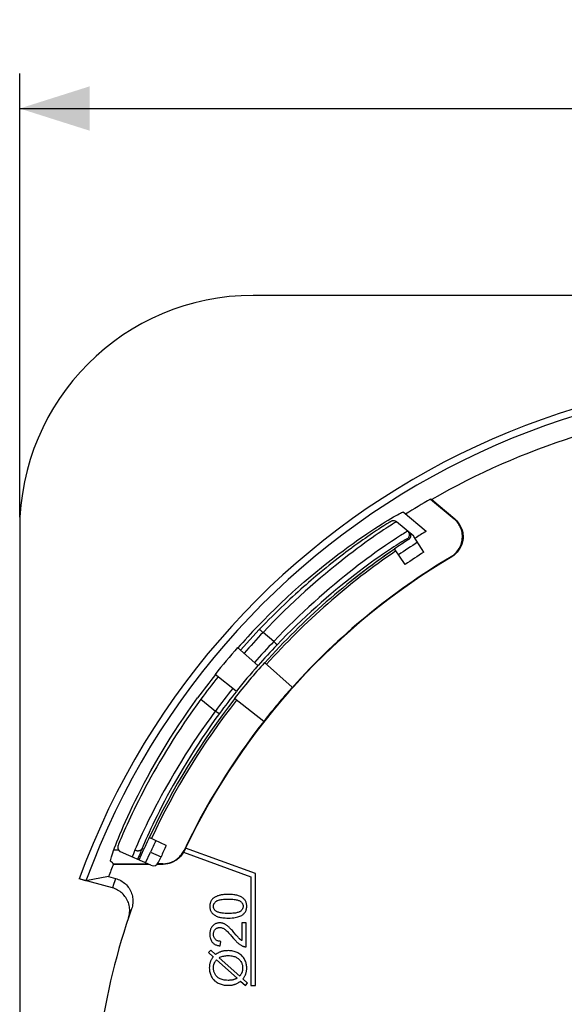
# Model space of a CAD drawing. Units: millimetres. Extents: x -212 to 9, y -4 to 80.
# Drawn here: x -138 to -114, y 38 to 80 of the extents above; entities that cross this region are included whole.
import ezdxf

# ---------------------------------------------------------------- set-up
doc = ezdxf.new("R2010")
doc.units = ezdxf.units.MM
doc.header["$LTSCALE"] = 16.335
doc.layers.get('0').update_dxf_attribs({"linetype": 'CONTINUOUS'})
doc.styles.get("Standard").update_dxf_attribs({"font": 'txt', "width": 0.8})
doc.dimstyles.new('DIMSTYLE_1', dxfattribs={"dimtxt": 3, "dimasz": 3, "dimexe": 1.5, "dimexo": 0.5, "dimgap": 0.75, "dimtad": 1, "dimtxsty": 'STANDARD', "dimblk": '_FILLED', "dimblk1": '_FILLED', "dimblk2": '_FILLED', "dimcen": 0.09, "dimazin": 2, "dimtfac": 1, "dimtofl": 0, "dimtmove": 0, "dimatfit": 3, "dimldrblk": '_FILLED', "dimfxl": 1, "dimtolj": 1, "dimarcsym": 0})

# ---------------------------------------------------------------- blocks, each defined once
blk = doc.blocks.new('_FILLED')
at = {"color": 0, "linetype": 'BYBLOCK'}
blk.add_solid([(0, 0), (-1, 0.317), (-1, -0.317)], dxfattribs=at)
blk = doc.blocks.new('*D1')
at = {"color": 7, "linetype": 'CONTINUOUS'}
for p, q in [((-137.645, 58.673), (-137.645, 77.673)), ((-3.845, 58.673), (-3.845, 77.673)), ((-137.645, 76.173), (-70.745, 76.173)), ((-3.845, 76.173), (-70.745, 76.173))]:
    blk.add_line(p, q, dxfattribs=at)
at = {"color": 7, "linetype": 'CONTINUOUS', "xscale": 3, "yscale": 3, "zscale": 3, "rotation": 180}
blk.add_blockref('_FILLED', (-137.645, 76.173), dxfattribs=at)
at = {"color": 7, "linetype": 'CONTINUOUS', "xscale": 3, "yscale": 3, "zscale": 3}
blk.add_blockref('_FILLED', (-3.845, 76.173), dxfattribs=at)
at = {"color": 7, "linetype": 'CONTINUOUS', "insert": (-70.745, 79.923), "char_height": 3, "width": 15.10714, "attachment_point": 2, "line_spacing_factor": 0.9}
blk.add_mtext('133,8', dxfattribs=at)

msp = doc.modelspace()

# ---------------------------------------------------------------- linework, layer by layer
at = {"color": 7, "linetype": 'CONTINUOUS'}
for p, q in [((-13.845, 68.173), (-127.645, 68.173)), ((-120.042, 59.449), (-119.039, 58.608)), ((-119.997, 59.434), (-120.042, 59.449)), ((-119.997, 59.434), (-119.009, 58.605)), ((-120.238, 58.07), (-121.219, 58.893)), ((-122.187, 58.22), (-122.268, 58.167)), ((-122.115, 58.266), (-122.187, 58.22)), ((-122.051, 58.307), (-122.115, 58.266)), ((-122.003, 58.337), (-122.051, 58.307)), ((-121.959, 58.364), (-122.003, 58.337)), ((-121.921, 58.388), (-121.959, 58.364)), ((-121.892, 58.406), (-121.921, 58.388)), ((-121.867, 58.421), (-121.892, 58.406)), ((-121.844, 58.435), (-121.867, 58.421)), ((-121.828, 58.444), (-121.844, 58.435)), ((-121.813, 58.453), (-121.828, 58.444)), ((-121.799, 58.461), (-121.813, 58.453)), ((-121.787, 58.468), (-121.799, 58.461)), ((-121.779, 58.472), (-121.787, 58.468)), ((-121.772, 58.476), (-121.779, 58.472)), ((-121.765, 58.48), (-121.772, 58.476)), ((-121.758, 58.484), (-121.765, 58.48)), ((-120.764, 57.858), (-121.5, 58.476)), ((-137.645, 58.173), (-137.645, 5.673)), ((-122.853, 57.771), (-122.951, 57.702)), ((-122.737, 57.851), (-122.853, 57.771)), ((-122.631, 57.924), (-122.737, 57.851)), ((-122.532, 57.991), (-122.631, 57.924)), ((-122.442, 58.052), (-122.532, 57.991)), ((-122.359, 58.107), (-122.442, 58.052)), ((-122.268, 58.167), (-122.359, 58.107)), ((-120.331, 57.181), (-120.761, 57.856)), ((-123.282, 57.464), (-123.405, 57.374)), ((-123.166, 57.549), (-123.282, 57.464)), ((-123.055, 57.628), (-123.166, 57.549)), ((-122.951, 57.702), (-123.055, 57.628)), ((-124.009, 56.918), (-124.13, 56.823)), ((-123.892, 57.008), (-124.009, 56.918)), ((-123.78, 57.094), (-123.892, 57.008)), ((-123.672, 57.176), (-123.78, 57.094)), ((-123.569, 57.253), (-123.672, 57.176)), ((-121.138, 56.649), (-121.593, 57.315)), ((-124.523, 56.509), (-124.663, 56.395)), ((-124.387, 56.619), (-124.523, 56.509)), ((-124.256, 56.723), (-124.387, 56.619)), ((-124.13, 56.823), (-124.256, 56.723)), ((-124.957, 56.149), (-125.06, 56.062)), ((-124.808, 56.275), (-124.957, 56.149)), ((-124.663, 56.395), (-124.808, 56.275)), ((-125.489, 55.689), (-125.602, 55.589)), ((-125.379, 55.787), (-125.489, 55.689)), ((-125.27, 55.881), (-125.379, 55.787)), ((-125.164, 55.973), (-125.27, 55.881)), ((-125.06, 56.062), (-125.164, 55.973)), ((-125.952, 55.272), (-126.072, 55.16)), ((-125.833, 55.38), (-125.952, 55.272)), ((-125.717, 55.486), (-125.833, 55.38)), ((-125.602, 55.589), (-125.717, 55.486)), ((-126.445, 54.807), (-126.573, 54.683)), ((-126.319, 54.928), (-126.445, 54.807)), ((-126.195, 55.045), (-126.319, 54.928)), ((-126.072, 55.16), (-126.195, 55.045)), ((-126.834, 54.425), (-126.967, 54.292)), ((-126.702, 54.556), (-126.834, 54.425)), ((-126.573, 54.683), (-126.702, 54.556)), ((-127.237, 54.015), (-127.381, 53.865)), ((-127.101, 54.155), (-127.237, 54.015)), ((-126.967, 54.292), (-127.101, 54.155)), ((-127.38, 53.866), (-128.187, 52.983)), ((-126.76, 53.357), (-127.22, 53.743)), ((-127.439, 52.325), (-128.311, 53.092)), ((-125.969, 51.393), (-127.152, 52.454)), ((-128.365, 51.221), (-129.272, 51.947)), ((-129.879, 50.89), (-129.264, 50.373)), ((-127.192, 49.935), (-128.443, 50.917)), ((-131.367, 44.619), (-132.097, 44.961)), ((-133.4, 44.416), (-133.617, 44.416)), ((-132.023, 43.774), (-133.323, 44.355)), ((-132.531, 44.001), (-132.327, 44.458)), ((-132.251, 43.876), (-132.047, 44.333)), ((-130.625, 44.331), (-127.745, 43.283)), ((-127.545, 43.423), (-130.538, 44.512)), ((-133.648, 43.867), (-133.754, 43.956)), ((-131.693, 43.901), (-131.591, 44.129)), ((-133.63, 43.821), (-133.66, 43.838)), ((-133.66, 43.838), (-132.166, 43.838)), ((-133.63, 43.821), (-132.126, 43.821)), ((-131.75, 43.821), (-131.497, 43.821)), ((-131.508, 43.838), (-131.733, 43.838)), ((-127.545, 38.623), (-127.545, 43.423)), ((-133.674, 42.804), (-135.099, 43.186)), ((-134.913, 43.137), (-135.024, 43.166)), ((-134.862, 43.124), (-134.913, 43.137)), ((-134.836, 43.117), (-134.862, 43.124)), ((-133.84, 43.288), (-134.807, 43.11)), ((-133.84, 43.288), (-133.537, 43.207)), ((-127.745, 43.283), (-127.745, 38.623)), ((-128.365, 40.777), (-128.465, 40.894)), ((-128.128, 41.309), (-128.128, 40.549)), ((-127.945, 41.309), (-128.128, 41.309)), ((-127.945, 40.285), (-127.945, 41.309)), ((-129.053, 40.321), (-129.033, 40.516)), ((-129.464, 40.139), (-129.552, 40.034)), ((-129.254, 39.953), (-129.464, 40.139)), ((-129.552, 40.034), (-129.354, 39.857)), ((-129.211, 39.73), (-128.328, 38.941)), ((-128.222, 39.031), (-129.102, 39.817)), ((-128.18, 38.809), (-127.972, 38.623)), ((-127.883, 38.727), (-128.082, 38.905)), ((-127.972, 38.623), (-127.883, 38.727)), ((-127.745, 38.623), (-127.545, 38.623))]:
    msp.add_line(p, q, dxfattribs=at)
at = {"color": 250, "linetype": 'CONTINUOUS'}
for p, q in [((-119.009, 58.605), (-119.039, 58.608)), ((-120.994, 57.714), (-121.039, 57.752)), ((-119.141, 56.98), (-119.17, 56.983)), ((-132.776, 44.265), (-132.83, 44.135)), ((-132.706, 44.429), (-132.776, 44.265)), ((-132.49, 44.281), (-132.533, 44.174)), ((-132.327, 44.458), (-132.403, 44.491)), ((-132.047, 44.333), (-131.591, 44.129)), ((-130.605, 44.41), (-130.594, 44.394)), ((-131.508, 43.838), (-131.497, 43.821)), ((-133.569, 43.113), (-133.625, 42.95)), ((-133.537, 43.207), (-133.569, 43.113)), ((-133.625, 42.95), (-133.674, 42.804))]:
    msp.add_line(p, q, dxfattribs=at)
at = {"color": 7, "linetype": 'CONTINUOUS'}
for points in [[(-127.451, 54.006), (-127.204, 54.26), (-126.956, 54.511), (-126.706, 54.757), (-126.455, 54.998), (-126.204, 55.234), (-125.953, 55.464), (-125.703, 55.689), (-125.454, 55.907), (-125.207, 56.119), (-124.962, 56.324), (-124.72, 56.522), (-124.482, 56.714), (-124.248, 56.898), (-124.019, 57.074), (-123.795, 57.243), (-123.577, 57.404), (-123.366, 57.556), (-123.163, 57.701), (-122.967, 57.837), (-122.78, 57.964), (-122.601, 58.084), (-122.433, 58.195), (-122.274, 58.297), (-122.125, 58.391), (-121.987, 58.477), (-121.859, 58.554), (-121.743, 58.624), (-121.638, 58.685), (-121.545, 58.738), (-121.463, 58.783), (-121.393, 58.821), (-121.334, 58.851), (-121.288, 58.873), (-121.253, 58.887), (-121.23, 58.894), (-121.219, 58.893)], [(-119.17, 56.983), (-119.117, 57.016), (-119.066, 57.054), (-119.018, 57.094), (-118.972, 57.138), (-118.928, 57.185), (-118.888, 57.234), (-118.851, 57.286), (-118.817, 57.34), (-118.787, 57.396), (-118.761, 57.453), (-118.738, 57.512), (-118.719, 57.572), (-118.704, 57.634), (-118.692, 57.697), (-118.685, 57.761), (-118.682, 57.825), (-118.683, 57.89), (-118.688, 57.954), (-118.697, 58.016), (-118.71, 58.078), (-118.727, 58.138), (-118.748, 58.198), (-118.772, 58.257), (-118.8, 58.314), (-118.832, 58.369), (-118.868, 58.423), (-118.907, 58.473), (-118.948, 58.521), (-118.992, 58.566), (-119.039, 58.608)], [(-119.009, 58.605), (-118.962, 58.563), (-118.917, 58.518), (-118.876, 58.47), (-118.837, 58.42), (-118.802, 58.366), (-118.77, 58.31), (-118.742, 58.253), (-118.717, 58.194), (-118.696, 58.134), (-118.679, 58.073), (-118.667, 58.011), (-118.658, 57.949), (-118.653, 57.885), (-118.652, 57.82), (-118.655, 57.756), (-118.663, 57.692), (-118.674, 57.628), (-118.69, 57.566), (-118.709, 57.505), (-118.732, 57.446), (-118.759, 57.389), (-118.789, 57.334), (-118.823, 57.28), (-118.86, 57.229), (-118.9, 57.18), (-118.943, 57.134), (-118.989, 57.09), (-119.037, 57.05), (-119.088, 57.013), (-119.141, 56.98)], [(-121.533, 58.498), (-121.55, 58.507), (-121.567, 58.513), (-121.584, 58.518), (-121.6, 58.521), (-121.615, 58.522), (-121.629, 58.523), (-121.641, 58.523), (-121.652, 58.522), (-121.662, 58.52), (-121.671, 58.519), (-121.678, 58.517), (-121.685, 58.515), (-121.691, 58.514), (-121.696, 58.512), (-121.701, 58.51), (-121.705, 58.509), (-121.709, 58.507), (-121.712, 58.506), (-121.716, 58.504), (-121.719, 58.503), (-121.722, 58.502), (-121.725, 58.5), (-121.728, 58.499), (-121.731, 58.498), (-121.734, 58.496), (-121.737, 58.495), (-121.74, 58.493), (-121.743, 58.492), (-121.746, 58.49), (-121.749, 58.489), (-121.752, 58.487), (-121.758, 58.484)], [(-121.5, 58.476), (-121.515, 58.488), (-121.533, 58.498)], [(-120.974, 58.035), (-120.961, 58.023), (-120.949, 58.01), (-120.939, 57.996), (-120.929, 57.981), (-120.921, 57.966), (-120.914, 57.949), (-120.909, 57.932), (-120.905, 57.915), (-120.903, 57.897), (-120.903, 57.879), (-120.904, 57.86), (-120.906, 57.842), (-120.911, 57.825), (-120.917, 57.808), (-120.924, 57.792), (-120.933, 57.776), (-120.943, 57.762), (-120.954, 57.748), (-120.966, 57.736), (-120.979, 57.724), (-120.994, 57.714)], [(-123.405, 57.374), (-123.437, 57.351), (-123.569, 57.253)], [(-127.38, 53.866), (-127.378, 53.867), (-127.374, 53.866), (-127.369, 53.864), (-127.362, 53.86), (-127.354, 53.855), (-127.345, 53.849), (-127.334, 53.841), (-127.322, 53.832), (-127.31, 53.822), (-127.296, 53.811), (-127.282, 53.799), (-127.267, 53.786), (-127.252, 53.773), (-127.236, 53.758), (-127.22, 53.743)], [(-126.63, 53.204), (-126.629, 53.206), (-126.63, 53.21), (-126.633, 53.216), (-126.637, 53.222), (-126.642, 53.23), (-126.649, 53.24), (-126.658, 53.25), (-126.667, 53.261), (-126.678, 53.274), (-126.69, 53.287), (-126.703, 53.3), (-126.717, 53.314), (-126.731, 53.329), (-126.745, 53.343), (-126.76, 53.357)], [(-133.416, 44.935), (-133.349, 45.097), (-133.276, 45.272), (-133.196, 45.457), (-133.11, 45.653), (-133.017, 45.86), (-132.916, 46.076), (-132.809, 46.302), (-132.696, 46.537), (-132.575, 46.779), (-132.448, 47.028), (-132.314, 47.285), (-132.174, 47.547), (-132.027, 47.815), (-131.873, 48.088), (-131.714, 48.364), (-131.548, 48.644), (-131.376, 48.928), (-131.198, 49.213), (-131.015, 49.5), (-130.826, 49.788), (-130.632, 50.077), (-130.434, 50.366), (-130.23, 50.654), (-130.023, 50.942)], [(-129.879, 50.89), (-130.061, 50.64), (-130.239, 50.391), (-130.413, 50.142), (-130.583, 49.894), (-130.748, 49.648), (-130.909, 49.403), (-131.065, 49.16), (-131.216, 48.92), (-131.363, 48.683), (-131.504, 48.449), (-131.641, 48.218), (-131.773, 47.991), (-131.9, 47.769), (-132.022, 47.551), (-132.139, 47.338), (-132.251, 47.129), (-132.359, 46.924), (-132.461, 46.726), (-132.56, 46.533), (-132.653, 46.346), (-132.741, 46.166), (-132.824, 45.994), (-132.902, 45.828), (-132.976, 45.67), (-133.045, 45.52), (-133.108, 45.379), (-133.167, 45.246), (-133.222, 45.121), (-133.271, 45.006), (-133.316, 44.899)], [(-129.09, 50.272), (-129.092, 50.271), (-129.096, 50.271), (-129.102, 50.273), (-129.109, 50.275), (-129.118, 50.279), (-129.129, 50.285), (-129.14, 50.291), (-129.153, 50.299), (-129.167, 50.308), (-129.182, 50.317), (-129.198, 50.327), (-129.214, 50.338), (-129.231, 50.35), (-129.247, 50.361), (-129.264, 50.373)], [(-133.531, 44.645), (-133.477, 44.784), (-133.416, 44.935)], [(-133.754, 43.956), (-133.756, 43.966), (-133.753, 43.99), (-133.745, 44.027), (-133.731, 44.076), (-133.712, 44.139), (-133.688, 44.215), (-133.657, 44.303), (-133.621, 44.405), (-133.579, 44.518), (-133.531, 44.645)], [(-133.43, 44.621), (-133.432, 44.616), (-133.434, 44.61), (-133.436, 44.604), (-133.437, 44.599), (-133.439, 44.594), (-133.44, 44.588), (-133.441, 44.583), (-133.442, 44.578), (-133.443, 44.573), (-133.443, 44.569), (-133.444, 44.564), (-133.444, 44.559), (-133.444, 44.555), (-133.444, 44.55), (-133.444, 44.546), (-133.444, 44.542), (-133.444, 44.538), (-133.444, 44.534), (-133.444, 44.53), (-133.444, 44.526), (-133.443, 44.522), (-133.443, 44.518), (-133.442, 44.515), (-133.442, 44.511), (-133.441, 44.508), (-133.44, 44.505), (-133.44, 44.501), (-133.439, 44.498), (-133.438, 44.495), (-133.438, 44.492), (-133.437, 44.489), (-133.436, 44.486), (-133.435, 44.483), (-133.434, 44.48), (-133.433, 44.477), (-133.432, 44.474), (-133.431, 44.472), (-133.43, 44.469), (-133.429, 44.466), (-133.428, 44.463), (-133.427, 44.461), (-133.425, 44.458), (-133.424, 44.455), (-133.423, 44.452), (-133.422, 44.45), (-133.42, 44.447), (-133.419, 44.444), (-133.417, 44.442), (-133.416, 44.439), (-133.414, 44.437), (-133.413, 44.434), (-133.411, 44.431), (-133.409, 44.429), (-133.408, 44.426), (-133.406, 44.424), (-133.404, 44.421), (-133.402, 44.418), (-133.4, 44.416), (-133.398, 44.413), (-133.396, 44.411), (-133.394, 44.408), (-133.392, 44.405), (-133.389, 44.403), (-133.387, 44.4), (-133.384, 44.397), (-133.381, 44.394), (-133.378, 44.391), (-133.374, 44.388), (-133.371, 44.385), (-133.367, 44.382), (-133.364, 44.379), (-133.36, 44.377), (-133.357, 44.374), (-133.353, 44.372), (-133.35, 44.369), (-133.347, 44.367), (-133.343, 44.365), (-133.34, 44.363), (-133.337, 44.362), (-133.334, 44.36), (-133.331, 44.359), (-133.328, 44.357), (-133.326, 44.356), (-133.323, 44.355)], [(-131.508, 43.838), (-131.455, 43.839), (-131.402, 43.844), (-131.349, 43.851), (-131.296, 43.861), (-131.243, 43.874), (-131.191, 43.89), (-131.141, 43.908), (-131.091, 43.929), (-131.043, 43.953), (-130.996, 43.979), (-130.951, 44.008), (-130.908, 44.039), (-130.866, 44.072), (-130.825, 44.108), (-130.787, 44.146), (-130.75, 44.186), (-130.716, 44.228), (-130.684, 44.271), (-130.655, 44.316), (-130.629, 44.362), (-130.605, 44.41)], [(-130.625, 44.331), (-130.651, 44.288), (-130.679, 44.246), (-130.709, 44.206), (-130.741, 44.166), (-130.775, 44.129), (-130.811, 44.093), (-130.849, 44.059), (-130.888, 44.028), (-130.929, 43.998), (-130.97, 43.971), (-131.014, 43.945), (-131.058, 43.922), (-131.104, 43.901), (-131.151, 43.882), (-131.199, 43.866), (-131.248, 43.852), (-131.298, 43.841), (-131.348, 43.832), (-131.397, 43.826), (-131.447, 43.822), (-131.497, 43.821)], [(-134.807, 43.11), (-134.808, 43.111), (-134.812, 43.111), (-134.818, 43.113), (-134.826, 43.115), (-134.836, 43.117)], [(-133.537, 43.207), (-133.479, 43.189), (-133.422, 43.168), (-133.367, 43.144), (-133.313, 43.116), (-133.26, 43.085), (-133.209, 43.051), (-133.161, 43.013), (-133.115, 42.973), (-133.072, 42.931), (-133.032, 42.886), (-132.994, 42.838), (-132.959, 42.788), (-132.927, 42.735), (-132.898, 42.681), (-132.872, 42.625), (-132.851, 42.568), (-132.833, 42.509), (-132.818, 42.45), (-132.807, 42.391), (-132.8, 42.33), (-132.796, 42.27), (-132.796, 42.209), (-132.8, 42.147), (-132.808, 42.087), (-132.819, 42.027), (-132.833, 41.969), (-132.852, 41.911)], [(-132.985, 41.522), (-132.967, 41.579), (-132.953, 41.638), (-132.943, 41.697), (-132.937, 41.757), (-132.933, 41.818), (-132.934, 41.879), (-132.938, 41.939), (-132.946, 41.999), (-132.958, 42.058), (-132.973, 42.116), (-132.991, 42.173), (-133.013, 42.229), (-133.038, 42.284), (-133.067, 42.338), (-133.099, 42.389), (-133.134, 42.439), (-133.171, 42.486), (-133.212, 42.531), (-133.255, 42.573), (-133.3, 42.613), (-133.348, 42.65), (-133.399, 42.683), (-133.451, 42.714), (-133.505, 42.742), (-133.56, 42.766), (-133.617, 42.787), (-133.674, 42.804)], [(-129.451, 42.238), (-129.461, 42.218), (-129.47, 42.197), (-129.478, 42.175), (-129.485, 42.152), (-129.491, 42.128), (-129.495, 42.103), (-129.499, 42.076), (-129.501, 42.048), (-129.502, 42.019)], [(-129.306, 42.393), (-129.327, 42.378), (-129.346, 42.363), (-129.365, 42.348), (-129.382, 42.332), (-129.397, 42.315), (-129.412, 42.297), (-129.426, 42.278), (-129.439, 42.258), (-129.451, 42.238)], [(-129.344, 42.017), (-129.343, 42.038), (-129.341, 42.059), (-129.337, 42.079), (-129.331, 42.098), (-129.324, 42.116), (-129.315, 42.134), (-129.305, 42.152), (-129.292, 42.169), (-129.278, 42.187), (-129.26, 42.204), (-129.24, 42.221), (-129.218, 42.239)], [(-129.076, 42.489), (-129.107, 42.481), (-129.137, 42.471), (-129.166, 42.461), (-129.193, 42.451), (-129.218, 42.44), (-129.242, 42.429), (-129.264, 42.417), (-129.286, 42.405), (-129.306, 42.393)], [(-129.218, 42.239), (-129.201, 42.25), (-129.179, 42.261), (-129.154, 42.272), (-129.125, 42.282), (-129.093, 42.292), (-129.055, 42.301), (-129.012, 42.308), (-128.965, 42.315), (-128.911, 42.321), (-128.85, 42.325), (-128.783, 42.327), (-128.71, 42.329)], [(-128.71, 42.524), (-128.764, 42.524), (-128.814, 42.522), (-128.861, 42.52), (-128.905, 42.517), (-128.945, 42.512), (-128.982, 42.508), (-129.016, 42.502), (-129.047, 42.496), (-129.076, 42.489)], [(-128.269, 42.468), (-128.303, 42.478), (-128.34, 42.488), (-128.381, 42.497), (-128.426, 42.505), (-128.474, 42.511), (-128.526, 42.517), (-128.583, 42.521), (-128.644, 42.523), (-128.71, 42.524)], [(-128.71, 42.329), (-128.637, 42.327), (-128.57, 42.325), (-128.509, 42.321), (-128.455, 42.315), (-128.408, 42.308), (-128.366, 42.301), (-128.328, 42.292), (-128.295, 42.282), (-128.267, 42.272), (-128.241, 42.262), (-128.22, 42.25), (-128.202, 42.239)], [(-128.01, 42.3), (-128.029, 42.322), (-128.051, 42.344), (-128.075, 42.364), (-128.1, 42.384), (-128.128, 42.402), (-128.158, 42.42), (-128.192, 42.437), (-128.229, 42.453), (-128.269, 42.468)], [(-128.202, 42.239), (-128.18, 42.221), (-128.16, 42.204), (-128.142, 42.187), (-128.127, 42.169), (-128.115, 42.152), (-128.104, 42.134), (-128.095, 42.116), (-128.088, 42.098), (-128.083, 42.079), (-128.079, 42.06), (-128.076, 42.04), (-128.075, 42.019)], [(-127.919, 42.019), (-127.921, 42.06), (-127.925, 42.099), (-127.931, 42.134), (-127.939, 42.167), (-127.949, 42.197), (-127.962, 42.225), (-127.976, 42.252), (-127.992, 42.277), (-128.01, 42.3)], [(-129.502, 42.019), (-129.5, 41.978), (-129.496, 41.94), (-129.49, 41.904), (-129.481, 41.872), (-129.471, 41.842), (-129.459, 41.813), (-129.444, 41.787), (-129.428, 41.761), (-129.41, 41.738)], [(-129.41, 41.738), (-129.391, 41.716), (-129.37, 41.694), (-129.346, 41.674), (-129.321, 41.654), (-129.293, 41.636), (-129.263, 41.618), (-129.229, 41.601), (-129.192, 41.585), (-129.152, 41.57)], [(-129.233, 41.808), (-129.252, 41.822), (-129.269, 41.837), (-129.283, 41.852), (-129.296, 41.867), (-129.307, 41.883), (-129.317, 41.899), (-129.325, 41.916), (-129.332, 41.934), (-129.337, 41.953), (-129.341, 41.973), (-129.343, 41.994), (-129.344, 42.017)], [(-128.71, 41.709), (-128.783, 41.71), (-128.85, 41.713), (-128.911, 41.717), (-128.966, 41.723), (-129.014, 41.731), (-129.058, 41.739), (-129.097, 41.749), (-129.132, 41.759), (-129.162, 41.771), (-129.19, 41.782), (-129.213, 41.795), (-129.233, 41.808)], [(-128.201, 41.798), (-128.219, 41.786), (-128.24, 41.775), (-128.265, 41.765), (-128.294, 41.754), (-128.327, 41.745), (-128.364, 41.736), (-128.407, 41.729), (-128.455, 41.722), (-128.508, 41.717), (-128.569, 41.713), (-128.636, 41.71), (-128.71, 41.709)], [(-128.075, 42.019), (-128.076, 41.997), (-128.079, 41.977), (-128.083, 41.957), (-128.088, 41.938), (-128.095, 41.92), (-128.104, 41.902), (-128.115, 41.884), (-128.127, 41.867), (-128.142, 41.849), (-128.159, 41.832), (-128.179, 41.815), (-128.201, 41.798)], [(-128.079, 41.666), (-128.054, 41.688), (-128.031, 41.711), (-128.01, 41.735), (-127.991, 41.76), (-127.975, 41.785), (-127.961, 41.813), (-127.949, 41.841), (-127.939, 41.872), (-127.93, 41.904), (-127.924, 41.94), (-127.921, 41.978), (-127.919, 42.019)], [(-129.152, 41.57), (-129.118, 41.559), (-129.08, 41.549), (-129.039, 41.54), (-128.995, 41.532), (-128.947, 41.526), (-128.894, 41.521), (-128.837, 41.517), (-128.776, 41.514), (-128.71, 41.513)], [(-128.71, 41.513), (-128.624, 41.516), (-128.545, 41.52), (-128.474, 41.527), (-128.409, 41.536), (-128.351, 41.548), (-128.298, 41.561), (-128.251, 41.576), (-128.209, 41.592), (-128.17, 41.609), (-128.136, 41.627), (-128.106, 41.646), (-128.079, 41.666)], [(-129.378, 41.177), (-129.396, 41.157), (-129.413, 41.135), (-129.428, 41.112), (-129.442, 41.088), (-129.455, 41.063), (-129.466, 41.035), (-129.476, 41.006), (-129.485, 40.975), (-129.492, 40.942), (-129.497, 40.905), (-129.5, 40.866), (-129.502, 40.824)], [(-129.071, 41.307), (-129.103, 41.306), (-129.133, 41.303), (-129.162, 41.299), (-129.189, 41.292), (-129.215, 41.284), (-129.24, 41.274), (-129.265, 41.263), (-129.288, 41.25), (-129.311, 41.235), (-129.334, 41.218), (-129.356, 41.198), (-129.378, 41.177)], [(-129.344, 40.82), (-129.343, 40.85), (-129.339, 40.879), (-129.334, 40.906), (-129.327, 40.93), (-129.318, 40.952), (-129.308, 40.973), (-129.296, 40.993), (-129.282, 41.012), (-129.266, 41.03)], [(-129.266, 41.03), (-129.247, 41.048), (-129.228, 41.063), (-129.209, 41.076), (-129.189, 41.087), (-129.169, 41.096), (-129.147, 41.102), (-129.124, 41.107), (-129.101, 41.111), (-129.076, 41.112)], [(-129.076, 41.112), (-129.055, 41.111), (-129.033, 41.109), (-129.009, 41.104), (-128.985, 41.097), (-128.96, 41.088), (-128.934, 41.076), (-128.906, 41.061), (-128.877, 41.044), (-128.846, 41.023)], [(-128.888, 41.269), (-128.909, 41.277), (-128.929, 41.285), (-128.949, 41.291), (-128.969, 41.296), (-128.99, 41.3), (-129.01, 41.303), (-129.03, 41.305), (-129.051, 41.307), (-129.071, 41.307)], [(-128.699, 41.143), (-128.723, 41.163), (-128.746, 41.182), (-128.768, 41.199), (-128.79, 41.215), (-128.811, 41.229), (-128.831, 41.241), (-128.851, 41.252), (-128.87, 41.261), (-128.888, 41.269)], [(-128.846, 41.023), (-128.822, 41.004), (-128.794, 40.981), (-128.764, 40.953), (-128.731, 40.921), (-128.695, 40.884), (-128.656, 40.842), (-128.614, 40.794), (-128.568, 40.741)], [(-128.465, 40.894), (-128.501, 40.936), (-128.536, 40.975), (-128.568, 41.011), (-128.599, 41.044), (-128.627, 41.073), (-128.653, 41.099), (-128.677, 41.123), (-128.699, 41.143)], [(-129.502, 40.824), (-129.499, 40.77), (-129.494, 40.72), (-129.486, 40.674), (-129.475, 40.632), (-129.462, 40.595), (-129.446, 40.561), (-129.429, 40.528), (-129.409, 40.499), (-129.387, 40.472)], [(-129.387, 40.472), (-129.369, 40.452), (-129.349, 40.434), (-129.328, 40.417), (-129.306, 40.401), (-129.282, 40.387), (-129.257, 40.373), (-129.229, 40.361), (-129.2, 40.35), (-129.168, 40.34), (-129.132, 40.332), (-129.094, 40.326), (-129.053, 40.321)], [(-129.262, 40.6), (-129.278, 40.618), (-129.293, 40.637), (-129.306, 40.658), (-129.317, 40.68), (-129.326, 40.703), (-129.334, 40.728), (-129.339, 40.757), (-129.342, 40.787), (-129.344, 40.82)], [(-129.033, 40.516), (-129.068, 40.518), (-129.101, 40.522), (-129.13, 40.528), (-129.157, 40.535), (-129.181, 40.545), (-129.204, 40.556), (-129.225, 40.569), (-129.244, 40.584), (-129.262, 40.6)], [(-128.568, 40.741), (-128.487, 40.644), (-128.457, 40.608), (-128.429, 40.576), (-128.401, 40.546), (-128.375, 40.519), (-128.351, 40.494), (-128.327, 40.471), (-128.305, 40.45), (-128.284, 40.432)], [(-128.231, 40.629), (-128.243, 40.641), (-128.257, 40.655), (-128.273, 40.673), (-128.292, 40.694), (-128.314, 40.719), (-128.338, 40.746), (-128.365, 40.777)], [(-128.128, 40.549), (-128.14, 40.557), (-128.152, 40.565), (-128.163, 40.573), (-128.175, 40.581), (-128.186, 40.59), (-128.198, 40.6), (-128.209, 40.609), (-128.22, 40.619), (-128.231, 40.629)], [(-129.017, 40.075), (-129.038, 40.069), (-129.06, 40.06), (-129.084, 40.05), (-129.108, 40.038), (-129.134, 40.025), (-129.162, 40.01), (-129.191, 39.993), (-129.222, 39.974), (-129.254, 39.953)], [(-128.719, 40.118), (-128.757, 40.117), (-128.794, 40.115), (-128.83, 40.113), (-128.864, 40.109), (-128.897, 40.104), (-128.928, 40.098), (-128.959, 40.091), (-128.989, 40.084), (-129.017, 40.075)], [(-128.295, 40.021), (-128.335, 40.041), (-128.377, 40.058), (-128.42, 40.073), (-128.464, 40.086), (-128.511, 40.097), (-128.559, 40.106), (-128.61, 40.112), (-128.664, 40.116), (-128.719, 40.118)], [(-128.284, 40.432), (-128.259, 40.412), (-128.234, 40.393), (-128.211, 40.376), (-128.187, 40.361), (-128.164, 40.347), (-128.142, 40.335), (-128.12, 40.324), (-128.099, 40.315), (-128.078, 40.306)], [(-128.078, 40.306), (-128.063, 40.301), (-128.048, 40.297), (-128.034, 40.293), (-128.019, 40.29), (-128.004, 40.288), (-127.99, 40.286), (-127.975, 40.285), (-127.96, 40.285), (-127.945, 40.285)], [(-129.484, 39.627), (-129.491, 39.606), (-129.498, 39.583), (-129.504, 39.558), (-129.509, 39.532), (-129.513, 39.505), (-129.517, 39.476), (-129.519, 39.446), (-129.521, 39.414), (-129.522, 39.38)], [(-129.354, 39.857), (-129.375, 39.827), (-129.395, 39.798), (-129.412, 39.771), (-129.428, 39.745), (-129.442, 39.719), (-129.455, 39.695), (-129.466, 39.671), (-129.476, 39.649), (-129.484, 39.627)], [(-129.318, 39.555), (-129.311, 39.571), (-129.304, 39.587), (-129.295, 39.604), (-129.285, 39.622), (-129.273, 39.642), (-129.26, 39.662), (-129.245, 39.683), (-129.229, 39.706), (-129.211, 39.73)], [(-129.102, 39.817), (-129.066, 39.834), (-129.028, 39.85), (-128.989, 39.864), (-128.948, 39.877), (-128.906, 39.887), (-128.861, 39.895), (-128.814, 39.901), (-128.765, 39.905), (-128.714, 39.906)], [(-128.714, 39.906), (-128.658, 39.904), (-128.605, 39.9), (-128.556, 39.894), (-128.512, 39.885), (-128.471, 39.875), (-128.434, 39.862), (-128.399, 39.848), (-128.367, 39.833), (-128.337, 39.816), (-128.308, 39.797), (-128.282, 39.778), (-128.257, 39.756)], [(-128.014, 39.751), (-128.036, 39.788), (-128.06, 39.824), (-128.087, 39.858), (-128.115, 39.889), (-128.145, 39.918), (-128.178, 39.946), (-128.214, 39.973), (-128.253, 39.998), (-128.295, 40.021)], [(-128.257, 39.756), (-128.231, 39.73), (-128.207, 39.703), (-128.185, 39.675), (-128.167, 39.647), (-128.15, 39.618), (-128.136, 39.588), (-128.124, 39.557), (-128.114, 39.525), (-128.105, 39.491), (-128.1, 39.454), (-128.096, 39.416), (-128.094, 39.376)], [(-127.919, 39.382), (-127.92, 39.425), (-127.924, 39.467), (-127.929, 39.509), (-127.937, 39.55), (-127.948, 39.59), (-127.96, 39.631), (-127.976, 39.671), (-127.994, 39.711), (-128.014, 39.751)], [(-129.522, 39.38), (-129.52, 39.332), (-129.516, 39.285), (-129.51, 39.24), (-129.502, 39.197), (-129.491, 39.155), (-129.478, 39.114), (-129.463, 39.074), (-129.445, 39.035), (-129.425, 38.997)], [(-129.346, 39.381), (-129.346, 39.405), (-129.344, 39.427), (-129.343, 39.449), (-129.34, 39.469), (-129.337, 39.489), (-129.333, 39.507), (-129.328, 39.524), (-129.323, 39.54), (-129.318, 39.555)], [(-129.189, 38.998), (-129.214, 39.024), (-129.237, 39.051), (-129.258, 39.078), (-129.276, 39.107), (-129.292, 39.136), (-129.305, 39.166), (-129.317, 39.198), (-129.327, 39.23), (-129.335, 39.265), (-129.341, 39.302), (-129.345, 39.34), (-129.346, 39.381)], [(-128.094, 39.376), (-128.095, 39.351), (-128.096, 39.328), (-128.098, 39.305), (-128.102, 39.283), (-128.105, 39.261), (-128.11, 39.24), (-128.116, 39.22), (-128.122, 39.2), (-128.129, 39.181)], [(-127.96, 39.118), (-127.952, 39.142), (-127.945, 39.167), (-127.938, 39.194), (-127.933, 39.222), (-127.928, 39.251), (-127.924, 39.281), (-127.921, 39.313), (-127.92, 39.347), (-127.919, 39.382)], [(-129.425, 38.997), (-129.403, 38.961), (-129.379, 38.926), (-129.352, 38.893), (-129.324, 38.862), (-129.294, 38.833), (-129.26, 38.805), (-129.224, 38.779), (-129.184, 38.754), (-129.142, 38.731)], [(-128.72, 38.847), (-128.781, 38.849), (-128.837, 38.853), (-128.888, 38.86), (-128.935, 38.868), (-128.977, 38.88), (-129.016, 38.892), (-129.051, 38.906), (-129.083, 38.922), (-129.113, 38.939), (-129.141, 38.957), (-129.166, 38.977), (-129.189, 38.998)], [(-128.502, 38.87), (-128.522, 38.865), (-128.543, 38.861), (-128.565, 38.857), (-128.588, 38.854), (-128.612, 38.852), (-128.637, 38.85), (-128.664, 38.848), (-128.691, 38.847), (-128.72, 38.847)], [(-128.328, 38.941), (-128.352, 38.929), (-128.375, 38.918), (-128.397, 38.907), (-128.417, 38.899), (-128.436, 38.891), (-128.454, 38.884), (-128.472, 38.878), (-128.487, 38.873), (-128.502, 38.87)], [(-128.449, 38.67), (-128.426, 38.678), (-128.401, 38.687), (-128.375, 38.699), (-128.347, 38.711), (-128.318, 38.726), (-128.286, 38.743), (-128.253, 38.763), (-128.217, 38.785), (-128.18, 38.809)], [(-128.129, 39.181), (-128.134, 39.167), (-128.141, 39.152), (-128.149, 39.137), (-128.158, 39.121), (-128.168, 39.104), (-128.18, 39.087), (-128.193, 39.069), (-128.207, 39.05), (-128.222, 39.031)], [(-128.082, 38.905), (-128.061, 38.934), (-128.042, 38.961), (-128.025, 38.987), (-128.01, 39.012), (-127.997, 39.036), (-127.985, 39.058), (-127.975, 39.079), (-127.967, 39.099), (-127.96, 39.118)], [(-129.142, 38.731), (-129.102, 38.712), (-129.061, 38.695), (-129.018, 38.68), (-128.973, 38.667), (-128.927, 38.656), (-128.879, 38.647), (-128.827, 38.641), (-128.773, 38.637), (-128.717, 38.636)], [(-128.717, 38.636), (-128.68, 38.636), (-128.644, 38.638), (-128.611, 38.64), (-128.579, 38.643), (-128.55, 38.647), (-128.522, 38.652), (-128.496, 38.658), (-128.471, 38.664), (-128.449, 38.67)]]:
    msp.add_lwpolyline(points, dxfattribs=at)
at = {"color": 250, "linetype": 'CONTINUOUS'}
for points in [[(-121.533, 58.461), (-121.557, 58.448), (-121.588, 58.43), (-121.627, 58.407), (-121.675, 58.377), (-121.733, 58.341), (-121.8, 58.299), (-121.877, 58.249), (-121.964, 58.192), (-122.061, 58.128), (-122.169, 58.056), (-122.287, 57.975), (-122.415, 57.887), (-122.553, 57.791), (-122.7, 57.688), (-122.855, 57.576), (-123.018, 57.457), (-123.189, 57.331), (-123.367, 57.198), (-123.551, 57.058), (-123.741, 56.911), (-123.936, 56.757), (-124.137, 56.596), (-124.342, 56.429), (-124.551, 56.256), (-124.764, 56.076), (-124.98, 55.89), (-125.199, 55.699), (-125.42, 55.502), (-125.642, 55.3), (-125.866, 55.093), (-126.09, 54.881), (-126.314, 54.665), (-126.54, 54.443), (-126.767, 54.216), (-126.994, 53.983), (-127.222, 53.745)], [(-121.5, 58.476), (-121.504, 58.475), (-121.516, 58.47), (-121.533, 58.461)], [(-121.055, 58.058), (-121.08, 58.044), (-121.113, 58.025), (-121.154, 58.001), (-121.205, 57.97), (-121.265, 57.932), (-121.336, 57.888), (-121.416, 57.836), (-121.508, 57.777), (-121.609, 57.711), (-121.721, 57.636), (-121.844, 57.554), (-121.976, 57.463), (-122.118, 57.365), (-122.27, 57.259), (-122.429, 57.145), (-122.596, 57.024), (-122.771, 56.895), (-122.953, 56.76), (-123.141, 56.617), (-123.335, 56.468), (-123.534, 56.311), (-123.738, 56.148), (-123.947, 55.978), (-124.16, 55.801), (-124.376, 55.618), (-124.596, 55.43), (-124.816, 55.237), (-125.037, 55.04), (-125.257, 54.839), (-125.475, 54.636), (-125.689, 54.434), (-125.9, 54.231), (-126.113, 54.022), (-126.328, 53.806), (-126.545, 53.585), (-126.762, 53.359)], [(-121.019, 58.073), (-121.024, 58.072), (-121.036, 58.067), (-121.055, 58.058)], [(-121.039, 57.752), (-121.022, 57.764), (-121.007, 57.778), (-120.993, 57.794), (-120.981, 57.81), (-120.97, 57.828), (-120.962, 57.847), (-120.955, 57.867), (-120.951, 57.887), (-120.948, 57.908), (-120.948, 57.928), (-120.95, 57.949), (-120.954, 57.969), (-120.96, 57.989), (-120.969, 58.008), (-120.979, 58.026), (-120.991, 58.043), (-121.004, 58.059), (-121.019, 58.073)], [(-121.039, 57.752), (-121.044, 57.752), (-121.055, 57.747), (-121.074, 57.738), (-121.098, 57.724), (-121.13, 57.707), (-121.17, 57.683), (-121.22, 57.653), (-121.279, 57.617), (-121.347, 57.575), (-121.426, 57.525), (-121.515, 57.468), (-121.614, 57.405), (-121.723, 57.333), (-121.843, 57.253), (-121.971, 57.167), (-122.11, 57.072), (-122.257, 56.97), (-122.412, 56.86), (-122.575, 56.744), (-122.746, 56.62), (-122.923, 56.489), (-123.105, 56.352), (-123.294, 56.208), (-123.488, 56.057), (-123.687, 55.899), (-123.891, 55.735), (-124.098, 55.565), (-124.309, 55.389), (-124.523, 55.206), (-124.737, 55.02), (-124.952, 54.83), (-125.166, 54.635), (-125.379, 54.44), (-125.587, 54.244), (-125.792, 54.047), (-125.999, 53.845), (-126.209, 53.636), (-126.419, 53.423), (-126.63, 53.204)], [(-129.266, 50.375), (-129.462, 50.106), (-129.655, 49.836), (-129.844, 49.566), (-130.028, 49.297), (-130.207, 49.028), (-130.382, 48.761), (-130.551, 48.496), (-130.716, 48.233), (-130.874, 47.973), (-131.028, 47.717), (-131.175, 47.465), (-131.316, 47.218), (-131.452, 46.977), (-131.581, 46.741), (-131.704, 46.512), (-131.821, 46.29), (-131.932, 46.075), (-132.037, 45.868), (-132.135, 45.671), (-132.226, 45.482), (-132.312, 45.302), (-132.393, 45.132), (-132.467, 44.97), (-132.536, 44.819), (-132.599, 44.678), (-132.656, 44.548), (-132.706, 44.429)], [(-129.09, 50.272), (-129.281, 50.01), (-129.467, 49.748), (-129.648, 49.486), (-129.826, 49.225), (-130, 48.963), (-130.168, 48.704), (-130.331, 48.446), (-130.49, 48.191), (-130.643, 47.938), (-130.79, 47.69), (-130.932, 47.445), (-131.068, 47.205), (-131.199, 46.97), (-131.323, 46.741), (-131.442, 46.518), (-131.554, 46.302), (-131.66, 46.093), (-131.761, 45.892), (-131.855, 45.7), (-131.943, 45.517), (-132.025, 45.342), (-132.102, 45.176), (-132.174, 45.018), (-132.239, 44.871), (-132.299, 44.734), (-132.354, 44.608), (-132.403, 44.491)], [(-132.403, 44.491), (-132.412, 44.475), (-132.422, 44.459), (-132.434, 44.444), (-132.448, 44.431), (-132.463, 44.419), (-132.48, 44.408), (-132.497, 44.4), (-132.516, 44.393), (-132.535, 44.388), (-132.555, 44.385), (-132.575, 44.384), (-132.595, 44.384), (-132.615, 44.387), (-132.635, 44.392), (-132.654, 44.399), (-132.672, 44.407), (-132.69, 44.417), (-132.706, 44.429)], [(-132.403, 44.491), (-132.435, 44.415), (-132.49, 44.281)], [(-132.533, 44.174), (-132.551, 44.13), (-132.566, 44.09), (-132.579, 44.056), (-132.59, 44.027)]]:
    msp.add_lwpolyline(points, dxfattribs=at)
at = {"color": 7, "linetype": 'CONTINUOUS'}
for centre, radius, start, end in [((-127.645, 58.173), 10, 90, 180), ((-104.245, 31.923), 31.702, 107.6958, 119.7933), ((-104.245, 31.923), 31.737, 119.8501, 122.1084), ((-104.245, 31.923), 30.65, 121.4515, 122.4912), ((-104.245, 31.923), 30.752, 122.999, 124.3402), ((-104.245, 31.923), 30.446, 122.4912, 124.3402), ((-104.245, 31.923), 29.15, 120.7301, 154.4141), ((-104.245, 31.923), 30.748, 124.3402, 138.1303), ((-104.245, 31.923), 30.65, 124.3402, 138.1303), ((-104.245, 31.923), 29.167, 120.7768, 138.1303), ((-104.245, 31.923), 29.946, 122.4912, 124.3402), ((-104.245, 31.923), 32.034, 136.4205, 138.6633), ((-104.245, 31.923), 30.886, 136.4477, 138.6633), ((-104.245, 31.923), 32.052, 138.6633, 141.3367), ((-104.245, 31.923), 30.762, 138.1303, 141.8697), ((-104.245, 31.923), 30.89, 138.6633, 141.3367), ((-104.245, 31.923), 32.034, 141.3367, 143.5795), ((-104.245, 31.923), 31.888, 141.3367, 143.5014), ((-104.245, 31.923), 30.886, 141.3367, 143.5523), ((-104.245, 31.923), 29.172, 138.1303, 141.8697), ((-104.245, 31.923), 30.748, 141.8697, 154.9143), ((-104.245, 31.923), 30.65, 141.8697, 154.9143), ((-104.245, 31.923), 29.167, 141.8697, 154.6519), ((-104.245, 31.923), 30.752, 154.9143, 155.9455), ((-104.245, 31.923), 30.446, 154.9143, 155.9455), ((-104.245, 31.923), 29.946, 154.9143, 155.9455), ((-104.245, 31.923), 29.152, 154.4144, 154.8093), ((-104.245, 31.923), 31.737, 157.8916, 157.9484), ((-131.921, 44.003), 0.25, 245.9455, 335.9455), ((-104.245, 31.923), 31.702, 157.9569, 158.9922), ((-104.245, 31.923), 30.3, 160.753, 171.5807)]:
    msp.add_arc(centre, radius, start, end, dxfattribs=at)
at = {"color": 250, "linetype": 'CONTINUOUS'}
for radius, start, end in [(32.845, 72.6173, 159.9453), (32.545, 72.5368, 159.894), (30.746, 124.3402, 128.8127), (31.686, 136.4763, 138.6633), (31.086, 136.4082, 138.6633), (31.086, 141.3367, 143.5918)]:
    msp.add_arc((-104.245, 31.923), radius, start, end, dxfattribs=at)
at = {"color": 7, "linetype": 'CONTINUOUS'}
msp.add_ellipse((-129.587, 53.187), major_axis=(3.921, 8.785), ratio=0.008391, start_param=-3.475681, end_param=-3.361608, dxfattribs=at)

# ---------------------------------------------------------------- dimensions: what is measured, and where the dimension line sits
dim = msp.add_linear_dim(base=(-137.645, 76.173), p1=(-3.845, 58.173), p2=(-137.645, 58.173), angle=180, dimstyle='DIMSTYLE_1', dxfattribs=at)
dim.commit()
dim.dimension.update_dxf_attribs({"geometry": '*D1', "text_midpoint": (-71.174, 76.173), "dimtype": 160})

doc.saveas('drawing.dxf')
